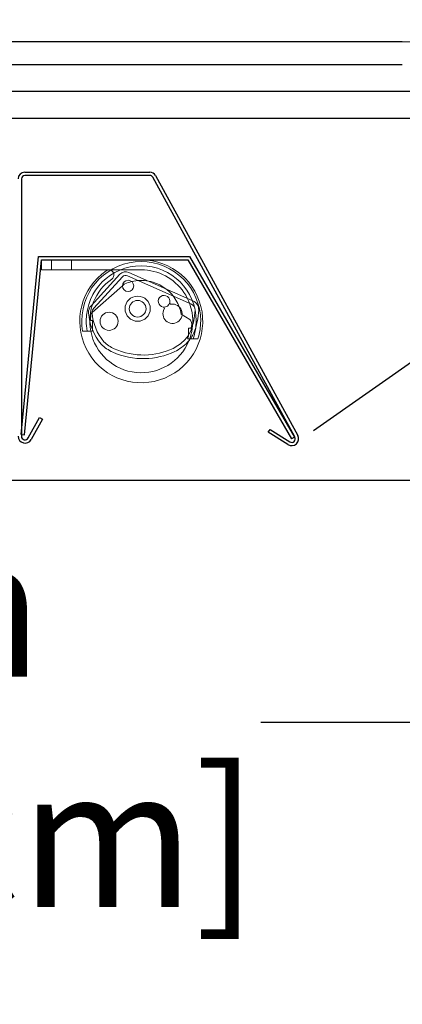
# Model space of a CAD drawing. Units: inches. Extents: x 26 to 217, y 18 to 185.
# Drawn here: x 127 to 130, y 166 to 175 of the extents above; entities that cross this region are included whole.
import ezdxf

# ---------------------------------------------------------------- set-up
doc = ezdxf.new("R2010")
doc.units = ezdxf.units.IN
doc.header["$LTSCALE"] = 6
doc.header["$MEASUREMENT"] = 0
doc.layers.add('DIMS-END', color=7, linetype='Continuous')
doc.layers.add('END VIEW', color=7, linetype='Continuous')
doc.styles.get("Standard").update_dxf_attribs({"font": 'arial.ttf'})
doc.dimstyles.get("Standard").update_dxf_attribs({"dimtxt": 1.3, "dimasz": 1.8, "dimexe": 0.25, "dimexo": 0.25, "dimgap": 0.09, "dimtad": 0, "dimtih": 1, "dimtoh": 1, "dimdec": 4, "dimzin": 0, "dimdsep": 46, "dimlunit": 5, "dimtxsty": 'Standard', "dimcen": 1, "dimadec": 0, "dimazin": 0, "dimtfac": 1, "dimtdec": 4, "dimtofl": 0, "dimtmove": 0, "dimatfit": 3, "dimfxl": 1, "dimfrac": 2, "dimtolj": 1, "dimtzin": 0, "dimarcsym": 0})

# ---------------------------------------------------------------- blocks, each defined once
blk = doc.blocks.new('A$C565744CE-flat-1')
at = {"layer": 'END VIEW', "linetype": 'Continuous', "lineweight": 0}
for p, q in [((-0.938, -0.094), (-0.938, 0)), ((-0.938, 0), (0, 0)), ((-0.844, 0), (-0.844, -0.094)), ((-0.656, 0), (-0.656, -0.094)), ((-0.2841, -0.094), (-0.938, -0.094)), ((0, -0.094), (-0.2841, -0.094))]:
    blk.add_line(p, q, dxfattribs=at)
for centre, radius, start, end in [((0, -0.578), 0.578, 124.81251, 90), ((0, -0.578), 0.484, 124.89478, 190.95337), ((-0.3038, -0.1425), 0.047, 72.97295, 123.88305), ((-0.3038, -0.1425), 0.047, 304.89478, 72.97295), ((0, -0.578), 0.484, 337.8296, 90), ((0, -0.578), 0.484, 190.95337, 337.8296)]:
    blk.add_arc(centre, radius, start, end, dxfattribs=at)
blk = doc.blocks.new('A$C6C785FC5-flat-1')
at = {"layer": 'END VIEW', "linetype": 'Continuous', "lineweight": 0}
for p, q in [((-0.1667, 0.324), (-0.4374, 0.0284)), ((-0.1416, 0.301), (-0.4123, 0.0055)), ((0.5052, 0.0436), (-0.0968, 0.3104)), ((0.519, 0.0747), (-0.083, 0.3415)), ((-0.1428, 0.2158), (-0.4285, -0.0363)), ((-0.1319, 0.2254), (-0.1428, 0.2158)), ((-0.4417, -0.0634), (-0.444, -0.0998)), ((0.4096, -0.0527), (0.4916, -0.1001)), ((-0.434, -0.1104), (-0.424, -0.1104)), ((-0.424, -0.1104), (-0.424, -0.1136)), ((-0.424, -0.1136), (-0.424, -0.2012)), ((0.4793, -0.184), (0.4793, -0.2414)), ((0.494, -0.184), (0.4793, -0.184)), ((-0.5175, -0.2104), (-0.5125, -0.2104)), ((-0.424, -0.2104), (-0.5125, -0.2104)), ((-0.424, -0.2012), (-0.424, -0.2104)), ((0.4443, -0.2926), (0.4449, -0.292)), ((0.4697, -0.3152), (0.4686, -0.3163)), ((0.4699, -0.284), (0.4949, -0.284)), ((0.4949, -0.284), (0.5615, -0.284)), ((0.5615, -0.284), (0.5667, -0.284))]:
    blk.add_line(p, q, dxfattribs=at)
for centre, radius in [((-0.0897, 0.2137), 0.0531), ((0, 0), 0.1185), ((0, 0), 0.0785), ((-0.2683, -0.1184), 0.0852)]:
    blk.add_circle(centre, radius, dxfattribs=at)
for centre, radius, start, end in [((0.0335, -0.116), 0.5591, 0.24954, 179.75046), ((0.0333, -0.1136), 0.5169, 0.00479, 179.99521), ((-0.1127, 0.2745), 0.0732, 66.1, 137.51003), ((-0.1127, 0.2745), 0.0392, 66.1, 137.51003), ((0.0335, -0.116), 0.3814, 103.57193, 113.7659), ((0.0335, -0.116), 0.3814, 79.4792, 103.57193), ((0.0335, -0.116), 0.3814, 52.7208, 79.4792), ((0.0335, -0.116), 0.3814, 9.54643, 52.7208), ((0.2486, 0.0699), 0.055, 346.15554, 261.85487), ((-0.3689, -0.0343), 0.0929, 137.51003, 183.77295), ((-0.3689, -0.0343), 0.0589, 137.51003, 183.77295), ((0.3279, -0.0476), 0.0905, 150.02337, 97.98705), ((0.2486, 0.0699), 0.055, 261.85487, 346.15554), ((0.2391, 0.0036), 0.012, 330.02337, 81.85487), ((0.3137, 0.0539), 0.012, 166.15554, 277.98705), ((0.4813, -0.0103), 0.0589, 357.71152, 66.1), ((0.4813, -0.0103), 0.0929, 357.71152, 66.1), ((0.043, -0.0072), 0.5057, 183.77295, 220.32439), ((0.043, -0.0072), 0.4717, 183.77295, 220.15759), ((-0.0397, 0.0106), 0.5804, 337.27797, 357.71152), ((-0.0397, 0.0106), 0.6144, 337.26084, 357.71152), ((0.0335, -0.116), 0.5591, 179.75046, 189.71903), ((0.0333, -0.1136), 0.5169, 179.99521, 190.79188), ((0.4357, -0.1481), 0.0736, 27.97049, 40.68062), ((0.4357, -0.1481), 0.0736, 335.0537, 27.97049), ((0.0333, -0.1136), 0.5169, 340.7452, 0.00479), ((0.0335, -0.116), 0.5591, 342.50608, 0.24954), ((0.2382, -0.1025), 0.2805, 317.48525, 336.64971), ((0.2382, -0.1025), 0.3145, 317.4149, 336.68416), ((0.0333, -0.1136), 0.4688, 338.67461, 339.81483), ((0.3809, -0.2414), 0.0984, 339.81483, 0), ((-0.0966, -0.0892), 0.3473, 224.91173, 246.60641), ((-0.0966, -0.0892), 0.3133, 225.15873, 246.6451), ((0.1332, 0.0188), 0.4401, 297.02444, 314.98374), ((0.1332, 0.0188), 0.4741, 296.94705, 315.0289), ((0.054, 0.2363), 0.7059, 245.88381, 271.21867), ((0.054, 0.2363), 0.6719, 245.86528, 271.21156), ((0.0505, 0.2363), 0.672, 271.50686, 294.87974), ((0.0505, 0.2363), 0.706, 271.49975, 294.93107)]:
    blk.add_arc(centre, radius, start, end, dxfattribs=at)
for centre, major_axis, ratio, start_param, end_param in [((-0.1027, 0.1933), (0.0307, -0.0307), 1, 2.770988, 3.095508), ((-0.1027, 0.1933), (0.0307, -0.0307), 1, 2.770988, 3.095508), ((-0.4024, -0.0658), (-0.0394, 0), 0.999391, -0.848092, -0.061746), ((-0.434, -0.1004), (-0.00707, -0.00707), 1, -0.847107, 0.785398), ((0.494, -0.1743), (-0.00691, -0.00691), 1, 0.785398, 1.832014)]:
    blk.add_ellipse(centre, major_axis=major_axis, ratio=ratio, start_param=start_param, end_param=end_param, dxfattribs=at)
blk = doc.blocks.new('SE929-flat-1')
at = {"color": 7, "linetype": 'Continuous'}
blk.add_line((-45.9681, 88.719), (-65.5554, 88.719), dxfattribs=at)
blk = doc.blocks.new('SE929-flat-2')
at = {"color": 7, "linetype": 'Continuous'}
blk.add_line((-45.9681, 88.719), (-65.5554, 88.719), dxfattribs=at)
blk = doc.blocks.new('*D31')
at = {"layer": 'DIMS-END', "color": 0, "lineweight": -2, "transparency": 16777216}
for p, q in [((115.6949, 165.8656), (115.6949, 168.7956)), ((133.695, 165.8656), (133.695, 168.7956)), ((117.4949, 168.5456), (120.7976, 168.5456)), ((131.895, 168.5456), (128.8335, 168.5456))]:
    blk.add_line(p, q, dxfattribs=at)
at = {"layer": 'DIMS-END', "color": 0, "transparency": 16777216}
for points in [[(117.4949, 168.8456), (117.4949, 168.2456), (115.6949, 168.5456)], [(131.895, 168.8456), (131.895, 168.2456), (133.695, 168.5456)]]:
    blk.add_solid(points, dxfattribs=at)
at = {"layer": 'DIMS-END', "color": 0, "transparency": 16777216, "insert": (124.8155, 168.5456), "char_height": 1.3, "attachment_point": 5}
blk.add_mtext('\\A1;18 in\\P [45.7 cm]', dxfattribs=at)
blk = doc.blocks.new('*D37')
at = {"layer": 'DIMS-END', "color": 0, "lineweight": -2, "transparency": 16777216}
for p, q in [((125.8999, 170.8268), (165.9317, 170.8268)), ((165.6817, 169.0268), (165.6817, 160.3257)), ((165.6817, 142.3744), (165.6817, 152.2509)), ((118.1089, 140.5744), (165.9317, 140.5744))]:
    blk.add_line(p, q, dxfattribs=at)
at = {"layer": 'DIMS-END', "color": 0, "transparency": 16777216}
for points in [[(165.3817, 169.0268), (165.9817, 169.0268), (165.6817, 170.8268)], [(165.3817, 142.3744), (165.9817, 142.3744), (165.6817, 140.5744)]]:
    blk.add_solid(points, dxfattribs=at)
at = {"layer": 'DIMS-END', "color": 0, "transparency": 16777216, "insert": (165.6817, 156.2883), "char_height": 1.3, "attachment_point": 5}
blk.add_mtext('\\A1;30 1/4 in\\P [76.8 cm]\\PINTERIOR\\PHEIGHT', dxfattribs=at)
blk = doc.blocks.new('*D43')
at = {"layer": 'DIMS-END', "color": 0, "lineweight": -2, "transparency": 16777216}
for p, q in [((129.3268, 171.2932), (140.8397, 179.3546)), ((141.6673, 177.7367), (148.1179, 168.5243)), ((157.3363, 155.3591), (153.744, 160.4894)), ((142.525, 142.7908), (158.5735, 154.0281))]:
    blk.add_line(p, q, dxfattribs=at)
at = {"layer": 'DIMS-END', "color": 0, "transparency": 16777216}
for points in [[(141.9131, 177.9088), (141.4216, 177.5646), (140.6349, 179.2112)], [(157.582, 155.5312), (157.0905, 155.1871), (158.3687, 153.8847)]]:
    blk.add_solid(points, dxfattribs=at)
at = {"layer": 'DIMS-END', "color": 0, "transparency": 16777216, "insert": (150.931, 164.5069), "char_height": 1.3, "width": 13.355509, "attachment_point": 5, "line_spacing_factor": 0.941778}
blk.add_mtext('\\A1;30 15/16 in\\P [78.5 cm]\\PVISUAL DISPLAY', dxfattribs=at)

msp = doc.modelspace()

# ---------------------------------------------------------------- linework, layer by layer
at = {"layer": 'END VIEW', "linetype": 'Continuous'}
for p, q in [((126.61279, 173.72167), (127.78813, 173.72167)), ((126.58154, 173.65917), (126.58154, 171.23942)), ((127.78813, 173.69042), (126.61279, 173.69042)), ((129.15221, 171.23192), (127.81555, 173.67418)), ((127.84296, 173.68918), (129.17962, 171.24692)), ((126.76948, 172.89753), (128.14448, 172.89753)), ((126.64595, 171.2227), (126.75226, 171.41365)), ((126.77957, 171.39845), (126.67325, 171.2075)), ((126.75226, 171.41365), (126.77957, 171.39845)), ((128.90215, 171.27635), (128.9188, 171.30279)), ((128.9188, 171.30279), (129.10374, 171.18633)), ((129.08709, 171.15989), (128.90215, 171.27635))]:
    msp.add_line(p, q, dxfattribs=at)
at = {"layer": 'END VIEW'}
for p, q in [((126.57978, 171.25457), (126.61088, 171.25158)), ((129.14907, 171.23112), (129.12206, 171.21542))]:
    msp.add_line(p, q, dxfattribs=at)
for points in [[(141.25494, 129.59249), (148.45002, 136.78781), (148.45002, 141.27729), (147.20106, 153.98957, 0.1001172), (145.34963, 159.59514), (137.99107, 170.89609, 0.1146263), (134.86728, 173.70793, 0.111467), (130.16235, 174.94755), (110.57502, 174.94755), (110.57502, 129.59249)], [(141.25494, 129.59249), (148.45002, 136.78781), (148.45002, 141.27729), (147.20106, 153.98957, 0.1001172), (145.34963, 159.59514), (137.99107, 170.89609, 0.1146263), (134.86728, 173.70793, 0.111467), (130.16235, 174.94755), (110.57502, 174.94755), (110.57502, 129.59249)], [(147.18642, 142.29243), (146.2792, 153.81978, 0.127216), (143.70917, 161.28369), (137.50098, 170.66324, 0.251647), (130.39961, 174.47894), (125.39961, 174.47894), (125.39961, 174.22894), (130.39961, 174.22894, -0.251647), (137.29251, 170.52525), (143.5007, 161.1457, -0.127216), (146.02997, 153.80017), (146.93719, 142.27281)], [(147.18642, 142.29243), (146.2792, 153.81978, 0.127216), (143.70917, 161.28369), (137.50098, 170.66324, 0.251647), (130.39961, 174.47894), (125.39961, 174.47894), (125.39961, 174.22894), (130.39961, 174.22894, -0.251647), (137.29251, 170.52525), (143.5007, 161.1457, -0.127216), (146.02997, 153.80017), (146.93719, 142.27281)]]:
    msp.add_lwpolyline(points, format="xyb", close=True, dxfattribs=at)
at = {"layer": 'END VIEW', "linetype": 'Continuous'}
for points in [[(126.57978, 171.25457), (126.7411, 172.92878), (128.16246, 172.92878), (129.14907, 171.23112)], [(126.61088, 171.25158), (126.76948, 172.89753), (128.14448, 172.89753), (129.12206, 171.21542)]]:
    msp.add_lwpolyline(points, dxfattribs=at)
for centre, radius, start, end in [((126.61279, 173.65917), 0.0625, 90, 180), ((127.78813, 173.65917), 0.0625, 28.692174, 90), ((126.61279, 173.65917), 0.03125, 90, 180), ((127.78813, 173.65917), 0.03125, 28.692174, 90), ((126.61592, 171.23942), 0.06563, 180, 330.892106), ((126.61592, 171.23942), 0.03438, 180, 330.892106), ((129.12206, 171.21542), 0.06563, 237.800069, 28.692174), ((129.12206, 171.21542), 0.03438, 237.800069, 28.692174)]:
    msp.add_arc(centre, radius, start, end, dxfattribs=at)

# ---------------------------------------------------------------- block references
at = {"layer": 'END VIEW'}
for name, p in [('SE929-flat-1', (176.13042, 86.01217)), ('SE929-flat-2', (176.13042, 86.01217)), ('A$C565744CE-flat-1', (127.70784, 172.89753)), ('A$C6C785FC5-flat-1', (127.67408, 172.43794))]:
    msp.add_blockref(name, p, dxfattribs=at)

# ---------------------------------------------------------------- dimensions: what is measured, and where the dimension line sits
at = {"layer": 'DIMS-END'}
for base, p1, p2, angle, text, picture, middle in [((140.634907, 179.211177), (142.320196, 142.647376), (129.122056, 171.149792), 305, '<>\\PVISUAL DISPLAY', '*D43', (150.93098, 164.50686)), ((165.68172, 170.8268), (117.85892, 140.57438), (125.64987, 170.8268), 90, '<>\\PINTERIOR\\PHEIGHT', '*D37', (165.68172, 156.2883))]:
    dim = msp.add_linear_dim(base=base, p1=p1, p2=p2, angle=angle, text=text, dimstyle='Standard', override={"dimpost": ' in\\X'}, dxfattribs=at)
    dim.commit()
    dim.dimension.update_dxf_attribs({"geometry": picture, "text_midpoint": middle, "dimtype": 160})
dim = msp.add_linear_dim(base=(115.69495, 168.54555), p1=(133.69495, 165.61556), p2=(115.69495, 165.61556), dimstyle='Standard', override={"dimpost": ' in\\X'}, dxfattribs=at)
dim.commit()
dim.dimension.update_dxf_attribs({"geometry": '*D31', "text_midpoint": (124.81555, 168.54555), "dimtype": 160})

doc.saveas('drawing.dxf')
